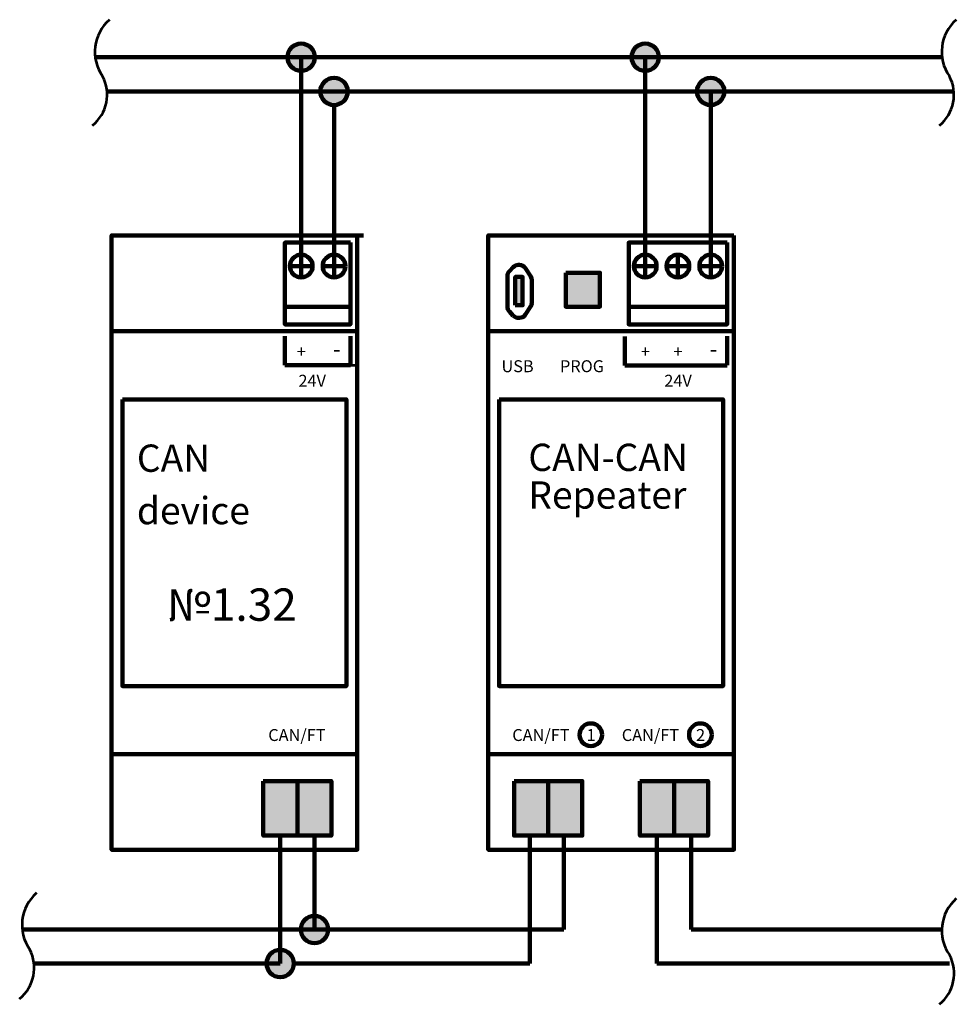
# Model space of a CAD drawing. Units: millimetres. Extents: x -98 to 670, y -277 to 270.
# Drawn here: x 240 to 377, y -65 to 79 of the extents above; entities that cross this region are included whole.
import ezdxf

# ---------------------------------------------------------------- set-up
doc = ezdxf.new("R2010")
doc.units = ezdxf.units.MM
doc.linetypes.add('JIS_02_1.0', pattern=[2, 1, -1])
doc.linetypes.add('штриховаяX2', pattern=[38.1, 25.4, -12.7])
doc.layers.get('0').update_dxf_attribs({"lineweight": 200})
doc.layers.add('123', color=7, linetype='JIS_02_1.0', lineweight=200)
doc.styles.get("Standard").update_dxf_attribs({"font": 'arial.ttf'})

msp = doc.modelspace()

# ---------------------------------------------------------------- hatches: boundary and pattern name
at = {"transparency": 33554687}
h = msp.add_hatch(color=1, dxfattribs=at)
h.dxf.hatch_style = 1
h.paths.add_polyline_path([(279.4, 73.5), (283.4, 73.5, 1)])
h.paths.add_polyline_path([(281.4, 73.5), (279.4, 73.5, 0.414214), (281.4, 71.5)])
h.paths.add_polyline_path([(283.4, 73.5), (281.4, 73.5), (281.4, 71.5, 0.414214)])
h = msp.add_hatch(color=1, dxfattribs=at)
h.dxf.hatch_style = 1
h.paths.add_polyline_path([(329.79, 73.5), (333.79, 73.5, 1)])
h.paths.add_polyline_path([(331.79, 73.5), (329.79, 73.5, 0.414214), (331.79, 71.5)])
h.paths.add_polyline_path([(333.79, 73.5), (331.79, 73.5), (331.79, 71.5, 0.414214)])
at = {"true_color": 0x000000, "transparency": 33554687}
h = msp.add_hatch(color=18, dxfattribs=at)
h.dxf.hatch_style = 1
h.paths.add_polyline_path([(284.2, 68.5), (288.2, 68.5, 1)])
h.paths.add_polyline_path([(286.2, 68.5), (284.2, 68.5, 0.414214), (286.2, 66.5)])
h.paths.add_polyline_path([(288.2, 68.5), (286.2, 68.5), (286.2, 66.5, 0.414214)])
h = msp.add_hatch(color=18, dxfattribs=at)
h.dxf.hatch_style = 1
h.paths.add_polyline_path([(339.37, 68.5), (343.37, 68.5, 1)])
h.paths.add_polyline_path([(341.37, 68.5), (339.37, 68.5, 0.414214), (341.37, 66.5)])
h.paths.add_polyline_path([(343.37, 68.5), (341.37, 68.5), (341.37, 66.5, 0.414214)])
at = {"true_color": 0x939598}
h = msp.add_hatch(color=252, dxfattribs=at)
h.dxf.hatch_style = 1
h.paths.add_polyline_path([(325.15, 36.94), (325.15, 41.94), (320.15, 41.94), (320.15, 36.94)])
h.paths.add_polyline_path([(321.15, 39.44, -1), (324.15, 39.44, -1)], flags=16)
h = msp.add_hatch(color=256)
h.dxf.hatch_style = 1
h.paths.add_polyline_path([(312.74, 37.18), (313.82, 37.18), (313.82, 41.31), (312.74, 41.31)])
at = {"true_color": 0xf7abae}
h = msp.add_hatch(color=241, dxfattribs=at)
h.dxf.hatch_style = 1
h.paths.add_polyline_path([(321.15, 39.44, 1), (324.15, 39.44, 1)])
at = {"true_color": 0xf2f2f2}
h = msp.add_hatch(color=7, dxfattribs=at)
h.dxf.hatch_style = 1
h.paths.add_polyline_path([(275.83, -40.55), (280.83, -40.55), (280.83, -32.55), (275.83, -32.55)])
h = msp.add_hatch(color=2)
h.dxf.hatch_style = 1
h.paths.add_polyline_path([(285.83, -32.55), (280.83, -32.55), (280.83, -40.55), (285.83, -40.55)])
h = msp.add_hatch(color=7, dxfattribs=at)
h.dxf.hatch_style = 1
h.paths.add_polyline_path([(312.57, -40.55), (317.57, -40.55), (317.57, -32.55), (312.57, -32.55)])
h = msp.add_hatch(color=2)
h.dxf.hatch_style = 1
h.paths.add_polyline_path([(322.57, -32.55), (317.57, -32.55), (317.57, -40.55), (322.57, -40.55)])
h = msp.add_hatch(color=7, dxfattribs=at)
h.dxf.hatch_style = 1
h.paths.add_polyline_path([(331, -40.55), (336, -40.55), (336, -32.55), (331, -32.55)])
h = msp.add_hatch(color=2)
h.dxf.hatch_style = 1
h.paths.add_polyline_path([(341, -32.55), (336, -32.55), (336, -40.55), (341, -40.55)])
at = {"transparency": 33554687}
h = msp.add_hatch(color=40, dxfattribs=at)
h.dxf.hatch_style = 1
h.paths.add_polyline_path([(281.33, -54.29), (285.33, -54.29, 1)])
h.paths.add_polyline_path([(283.33, -54.29), (281.33, -54.29, 0.414214), (283.33, -56.29)])
h.paths.add_polyline_path([(285.33, -54.29), (283.33, -54.29), (283.33, -56.29, 0.414214)])
at = {"true_color": 0x000000, "transparency": 33554687}
h = msp.add_hatch(color=18, dxfattribs=at)
h.dxf.hatch_style = 1
h.paths.add_polyline_path([(276.33, -59.29), (280.33, -59.29, 1)])
h.paths.add_polyline_path([(278.33, -59.29), (276.33, -59.29, 0.414214), (278.33, -61.29)])
h.paths.add_polyline_path([(280.33, -59.29), (278.33, -59.29), (278.33, -61.29, 0.414214)])

# ---------------------------------------------------------------- linework, layer by layer
at = {"color": 1}
for p, q in [((251.23, 73.5), (304.01, 73.5)), ((281.4, 73.5), (281.4, 44.57)), ((301.07, 73.5), (331.79, 73.5)), ((301.22, 73.5), (301.22, 73.5)), ((331.79, 73.5), (331.79, 44.57)), ((331.79, 73.5), (375.27, 73.5))]:
    msp.add_line(p, q, dxfattribs=at)
for p, q in [((305.73, 68.5), (252.95, 68.5)), ((341.37, 68.5), (302.89, 68.5)), ((341.37, 44.57), (341.37, 68.5)), ((376.99, 68.5), (341.37, 68.5)), ((286.2, 66.5), (286.2, 44.57)), ((281.4, 44.57), (281.4, 41.25)), ((286.2, 44.57), (286.2, 41.25)), ((331.79, 44.57), (331.79, 41.25)), ((336.57, 44.57), (336.57, 41.25)), ((341.37, 44.57), (341.37, 41.25)), ((279.74, 42.91), (283.06, 42.91)), ((287.86, 42.91), (284.54, 42.91)), ((330.13, 42.91), (333.45, 42.91)), ((334.91, 42.91), (338.23, 42.91)), ((343.03, 42.91), (339.71, 42.91)), ((279, 36.94), (288.6, 36.94)), ((329.38, 36.94), (343.77, 36.94)), ((253.61, 33.39), (289.61, 33.39)), ((308.78, 33.39), (344.78, 33.39)), ((279, 32.63), (279, 28.41)), ((288.6, 32.63), (288.6, 28.41)), ((328.78, 32.57), (328.78, 28.34)), ((343.77, 32.63), (343.77, 28.41)), ((279, 28.41), (288.6, 28.41)), ((328.78, 28.34), (343.77, 28.34)), ((253.61, -28.61), (289.61, -28.61)), ((308.78, -28.61), (344.78, -28.61)), ((278.33, -59.29), (278.33, -40.55)), ((314.86, -59.29), (314.86, -40.55)), ((333.5, -59.29), (333.5, -40.55)), ((278.33, -59.29), (242.26, -59.29)), ((313.43, -59.29), (280.33, -59.29)), ((314.86, -59.29), (292.11, -59.29)), ((376.36, -59.29), (333.5, -59.29))]:
    msp.add_line(p, q)
at = {"color": 0}
msp.add_line((258, 47.39), (290.5, 47.39), dxfattribs=at)
at = {"color": 9, "true_color": 0xc7c8ca}
msp.add_line((343.77, 36.94), (329.38, 36.94), dxfattribs=at)
at = {"color": 40}
for p, q in [((283.33, -54.29), (283.33, -40.55)), ((319.86, -54.29), (319.86, -40.55)), ((338.5, -54.29), (338.5, -40.55)), ((240.53, -54.29), (283.33, -54.29)), ((283.33, -54.29), (311.7, -54.29)), ((290.38, -54.29), (319.86, -54.29)), ((338.5, -54.29), (375.22, -54.29))]:
    msp.add_line(p, q, dxfattribs=at)
at = {"color": 0}
for points in [[(289.61, 47.39), (253.61, 47.39), (253.61, -42.61), (289.61, -42.61)], [(289.61, 47.39), (253.61, 47.39), (253.61, -42.61), (289.61, -42.61)], [(344.78, 47.39), (308.78, 47.39), (308.78, -42.61), (344.78, -42.61)]]:
    msp.add_lwpolyline(points, close=True, dxfattribs=at)
for points in [[(288.6, 46.36), (279, 46.36), (279, 34.36), (288.6, 34.36)], [(343.77, 46.36), (329.36, 46.36), (329.36, 34.36), (343.77, 34.36)], [(320.15, 41.94), (325.15, 41.94), (325.15, 36.94), (320.15, 36.94)], [(312.74, 37.18), (312.74, 41.31), (313.82, 41.31), (313.82, 37.18)], [(255.2, 23.36), (288.02, 23.36), (288.02, -18.64), (255.2, -18.64)], [(310.37, 23.36), (343.19, 23.36), (343.19, -18.64), (310.37, -18.64)], [(275.83, -32.55), (280.83, -32.55), (280.83, -40.55), (275.83, -40.55)], [(280.83, -32.55), (285.83, -32.55), (285.83, -40.55), (280.83, -40.55)], [(312.57, -32.55), (317.57, -32.55), (317.57, -40.55), (312.57, -40.55)], [(317.57, -32.55), (322.57, -32.55), (322.57, -40.55), (317.57, -40.55)], [(331, -32.55), (336, -32.55), (336, -40.55), (331, -40.55)], [(336, -32.55), (341, -32.55), (341, -40.55), (336, -40.55)]]:
    msp.add_lwpolyline(points, close=True)
msp.add_lwpolyline([(312.46, 35.64), (311.88, 36.26, -0.188868), (311.61, 36.94), (311.61, 41.46, -0.188868), (311.88, 42.14), (312.46, 42.76, -0.208996), (313.19, 43.08), (313.36, 43.08, -0.253708), (314.19, 42.63), (315.01, 41.37, -0.145242), (315.18, 40.82), (315.18, 37.58, -0.145242), (315.01, 37.03), (314.19, 35.77, -0.253708), (313.36, 35.32), (313.19, 35.32, -0.208996)], format="xyb", close=True)
at = {"color": 1}
for centre in [(281.4, 73.5), (331.79, 73.5)]:
    msp.add_circle(centre, 2, dxfattribs=at)
for centre, radius in [((286.2, 68.5), 2), ((341.37, 68.5), 2), ((281.4, 42.91), 1.66), ((286.2, 42.91), 1.66), ((331.79, 42.91), 1.66), ((336.57, 42.91), 1.66), ((341.37, 42.91), 1.66), ((323.82, -25.76), 1.66), ((339.86, -25.76), 1.66), ((278.33, -59.29), 2)]:
    msp.add_circle(centre, radius)
at = {"color": 40}
msp.add_circle((283.33, -54.29), 2, dxfattribs=at)
at = {"layer": '123', "linetype": 'штриховаяX2', "lineweight": 53}
msp.add_line((288.6, 28.41), (289.61, 28.41), dxfattribs=at)
for centre, radius, start, end in [((257.42, 74.31), 6.25, 131.2757, 214.8567), ((381.46, 74.31), 6.25, 131.2757, 214.8567), ((247.13, 68.03), 5.84, 309.3622, 27.4693), ((371.17, 68.03), 5.84, 309.3622, 27.4693), ((246.75, -53.64), 6.25, 131.2757, 214.8567), ((381.47, -54.46), 6.25, 131.2757, 214.8567), ((236.45, -59.92), 5.84, 309.3622, 27.4693), ((371.18, -60.74), 5.84, 309.3622, 27.4693)]:
    msp.add_arc(centre, radius, start, end, dxfattribs=at)

# ---------------------------------------------------------------- texts
at = {"linetype": 'штриховаяX2', "lineweight": 53}
msp.add_text('№1.32', height=4.745, dxfattribs=at).set_placement((261.71, -9.07))
for s, width, insert, char_height, attachment_point in [('+', 1.7363, (280.76, 29.52), 1.75, 7), ('-', 1.7363, (286.02, 29.52), 2.5, 7), ('+', 1.7363, (331.15, 29.52), 1.75, 7), ('+', 1.7363, (335.93, 29.52), 1.75, 7), ('-', 1.7363, (341.19, 29.52), 2.5, 7), ('USB', 37.6125, (310.73, 27.36), 1.75, 7), ('PROG', 37.6125, (319.3, 27.36), 1.75, 7), ('24V', 37.6125, (280.99, 25.23), 1.75, 7), ('24V', 37.6125, (334.58, 25.23), 1.75, 7), ('CAN', 38.8774, (257.32, 16.76), 4, 1), ('CAN-CAN', 38.8774, (314.66, 16.88), 4, 1), ('Repeater', 38.8774, (314.66, 11.36), 4, 1), ('device', 38.8774, (257.32, 9.08), 4, 1), ('CAN/FT', 1.7363, (276.57, -24.93), 1.75, 1), ('CAN/FT', 1.7363, (312.31, -24.93), 1.75, 1), ('1', 1.7363, (323.19, -24.93), 1.75, 1), ('CAN/FT', 1.7363, (328.35, -24.93), 1.75, 1), ('2', 1.7363, (339.23, -24.93), 1.75, 1)]:
    msp.add_mtext_dynamic_manual_height_columns(s, width=width, gutter_width=12.5, heights=[0], dxfattribs=dict(insert=insert, char_height=char_height, attachment_point=attachment_point))

doc.saveas('drawing.dxf')
